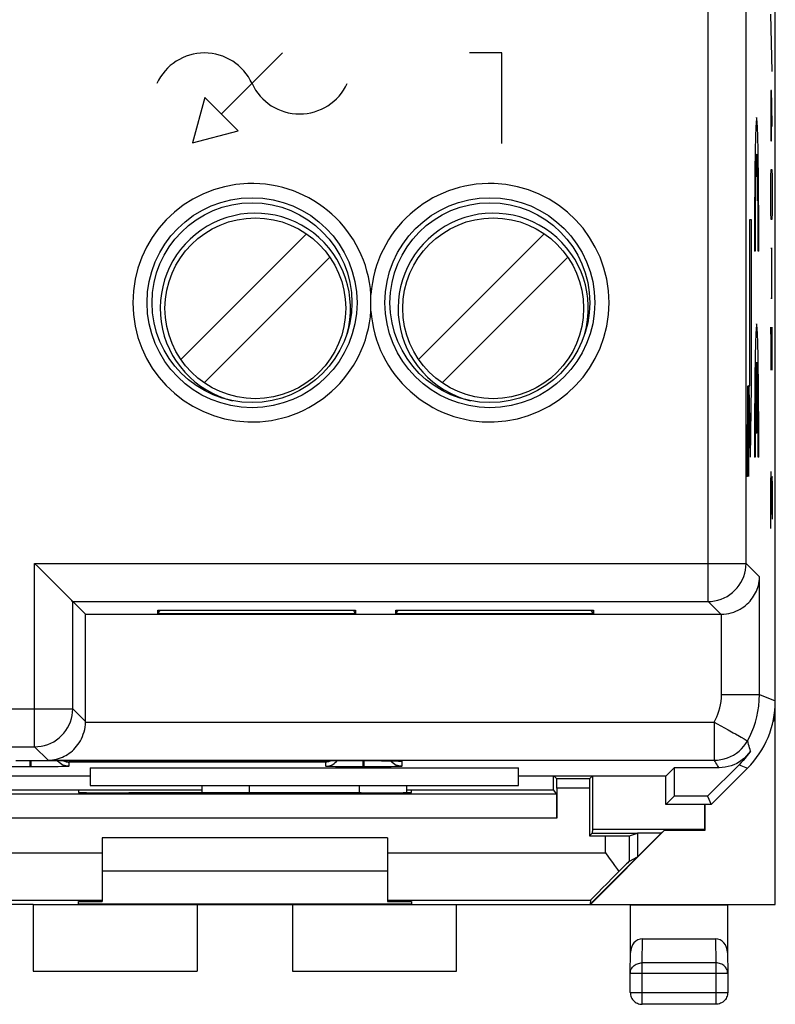
# Model space of a CAD drawing. Units: millimetres. Extents: x -22.6 to 22.2, y -24.4 to 24.6.
# Drawn here: x 6.3 to 22.2, y -24.4 to -3.7 of the extents above; entities that cross this region are included whole.
import ezdxf

# ---------------------------------------------------------------- set-up
doc = ezdxf.new("R2010")
doc.units = ezdxf.units.MM
doc.header["$LTSCALE"] = 16.335
doc.layers.get('0').update_dxf_attribs({"linetype": 'CONTINUOUS'})
for name, color, linetype in [('ASSI', 7, 'CONTINUOUS'), ('CURVE', 7, 'CONTINUOUS'), ('DRAFT', 7, 'CONTINUOUS'), ('IMPORT_IGES', 7, 'CONTINUOUS'), ('RACCORDO', 7, 'CONTINUOUS')]:
    doc.layers.add(name, color=color, linetype=linetype)

msp = doc.modelspace()

# ---------------------------------------------------------------- linework, layer by layer
at = {"color": 7, "linetype": 'CONTINUOUS'}
for p, q in [((22.155, -22.317), (22.155, -18.039)), ((22.138, -18.434), (22.138, -18.302)), ((22.155, -18.429), (22.105, -18.479)), ((22.109, -18.463), (22.138, -18.434)), ((22.138, -18.434), (22.155, -18.429)), ((20.673, -20.217), (20.673, -20.764)), ((18.264, -22.308), (19.755, -20.817)), ((19.82, -20.764), (18.267, -22.317)), ((19.755, -20.817), (19.255, -20.817)), ((19.255, -20.817), (19.255, -21.317)), ((19.755, -20.817), (19.82, -20.764)), ((20.673, -20.764), (19.82, -20.764)), ((20.664, -20.738), (20.673, -20.764)), ((14.005, -20.917), (8.005, -20.917)), ((19.089, -21.405), (19.255, -21.317)), ((14.005, -21.617), (8.005, -21.617)), ((6.555, -22.317), (22.155, -22.317)), ((10.005, -22.317), (10.005, -23.717)), ((12.005, -22.317), (12.005, -23.717)), ((18.268, -22.229), (18.264, -22.308)), ((18.267, -22.317), (18.264, -22.308)), ((19.105, -22.317), (19.111, -22.326)), ((21.155, -22.317), (21.149, -22.326)), ((6.555, -23.717), (10.005, -23.717)), ((12.005, -23.717), (15.455, -23.717))]:
    msp.add_line(p, q, dxfattribs=at)
at = {"layer": 'ASSI', "color": 7, "linetype": 'CONTINUOUS'}
for p, q in [((22.155, -18.039), (22.155, 18.205)), ((13.655, -9.842), (13.655, -9.492)), ((7.386, -15.948), (7.384, -15.945)), ((7.655, -16.217), (7.386, -15.948)), ((9.178, -16.127), (13.332, -16.127)), ((9.178, -16.208), (9.178, -16.127)), ((9.178, -16.208), (9.224, -16.127)), ((13.332, -16.208), (13.286, -16.127)), ((13.332, -16.127), (13.332, -16.208)), ((14.178, -16.127), (18.332, -16.127)), ((14.178, -16.208), (14.178, -16.127)), ((14.178, -16.208), (14.224, -16.127)), ((18.332, -16.208), (18.286, -16.127)), ((18.332, -16.127), (18.332, -16.208)), ((7.655, -16.217), (21.01, -16.217)), ((7.655, -18.471), (7.655, -16.217)), ((13.332, -16.208), (9.178, -16.208)), ((18.332, -16.208), (14.178, -16.208)), ((6.192, -19.293), (6.377, -19.292)), ((6.377, -19.292), (13.505, -19.292)), ((7.755, -19.442), (16.755, -19.442)), ((7.755, -19.442), (7.755, -19.817)), ((13.505, -19.292), (13.699, -19.293)), ((13.699, -19.293), (13.877, -19.294)), ((13.877, -19.294), (14.008, -19.295)), ((14.008, -19.295), (14.087, -19.297)), ((14.087, -19.297), (14.14, -19.298)), ((14.14, -19.298), (14.174, -19.299)), ((14.174, -19.299), (14.203, -19.299)), ((14.203, -19.299), (14.219, -19.3)), ((14.219, -19.3), (14.234, -19.301)), ((14.234, -19.301), (14.245, -19.301)), ((16.755, -19.817), (16.755, -19.442)), ((19.859, -19.613), (20.03, -19.442)), ((20.972, -19.442), (20.03, -19.442)), ((20.03, -19.442), (20.03, -20.042)), ((21.395, -19.38), (20.733, -20.042)), ((20.805, -20.217), (21.569, -19.453)), ((3.601, -19.613), (7.755, -19.613)), ((16.755, -19.613), (19.859, -19.613)), ((17.496, -19.904), (17.496, -19.608)), ((17.562, -19.674), (17.501, -19.613)), ((18.248, -19.674), (18.309, -19.613)), ((18.314, -19.608), (18.314, -20.738)), ((19.855, -20.217), (19.855, -19.613)), ((7.755, -19.817), (16.755, -19.817)), ((10.105, -19.969), (10.105, -19.817)), ((14.405, -19.817), (14.405, -19.965)), ((4.514, -19.904), (10.105, -19.904)), ((14.405, -19.904), (17.496, -19.904)), ((17.56, -20), (17.496, -19.904)), ((20.03, -20.042), (19.855, -20.217)), ((20.733, -20.042), (20.03, -20.042)), ((20.733, -20.042), (20.805, -20.217)), ((20.805, -20.217), (19.855, -20.217)), ((20.664, -20.217), (20.664, -20.738)), ((18.314, -20.738), (18.305, -20.817)), ((20.664, -20.738), (18.314, -20.738))]:
    msp.add_line(p, q, dxfattribs=at)
at = {"layer": 'ASSI', "color": 250, "linetype": 'CONTINUOUS'}
for p, q in [((21.54, -15.148), (21.54, 3.527)), ((20.741, -15.948), (20.741, 3.5)), ((6.586, -15.148), (21.54, -15.148)), ((6.586, -19.002), (6.586, -15.148)), ((21.54, -15.148), (21.823, -15.431)), ((21.823, -17.901), (21.823, -15.431)), ((7.386, -15.948), (20.741, -15.948)), ((7.386, -18.202), (7.386, -15.948)), ((20.741, -15.948), (21.01, -16.217)), ((21.023, -17.901), (21.023, -16.217)), ((21.023, -17.901), (21.823, -17.901)), ((21.823, -17.901), (22.155, -18.039)), ((-21.155, -18.202), (7.386, -18.202)), ((7.655, -18.471), (7.386, -18.202)), ((7.655, -18.485), (20.872, -18.485)), ((20.872, -18.485), (20.932, -18.518)), ((20.872, -18.485), (20.872, -19.285)), ((20.932, -18.518), (21.164, -18.648)), ((21.44, -18.802), (21.501, -18.836)), ((-21.155, -19.002), (6.586, -19.002)), ((6.869, -19.285), (6.586, -19.002)), ((6.288, -19.424), (6.11, -19.423)), ((6.551, -19.425), (6.288, -19.424)), ((6.495, -19.425), (6.495, -19.292)), ((6.505, -19.292), (6.505, -19.292)), ((6.515, -19.425), (6.515, -19.292)), ((6.753, -19.424), (6.551, -19.425)), ((6.926, -19.423), (6.753, -19.424)), ((6.869, -19.285), (20.872, -19.285)), ((7.046, -19.421), (6.926, -19.423)), ((7.204, -19.418), (7.149, -19.419)), ((12.705, -19.323), (7.305, -19.323)), ((7.305, -19.323), (7.305, -19.411)), ((12.705, -19.411), (12.705, -19.323)), ((12.913, -19.42), (12.849, -19.419)), ((13.026, -19.422), (12.913, -19.42)), ((13.199, -19.424), (13.026, -19.422)), ((13.416, -19.425), (13.199, -19.424)), ((13.627, -19.425), (13.416, -19.425)), ((13.495, -19.425), (13.495, -19.292)), ((13.505, -19.292), (13.505, -19.292)), ((13.515, -19.425), (13.515, -19.292)), ((13.84, -19.423), (13.627, -19.425)), ((13.968, -19.422), (13.84, -19.423)), ((13.85, -19.293), (13.877, -19.294)), ((14.083, -19.421), (13.968, -19.422)), ((14.149, -19.419), (14.083, -19.421)), ((14.204, -19.418), (14.149, -19.419)), ((14.227, -19.3), (14.233, -19.3)), ((14.305, -19.306), (14.305, -19.411)), ((21.395, -19.38), (21.569, -19.453)), ((11.105, -19.968), (11.105, -19.817)), ((13.405, -19.817), (13.405, -19.97))]:
    msp.add_line(p, q, dxfattribs=at)
at = {"layer": 'ASSI', "color": 7, "linetype": 'CONTINUOUS'}
for points in [[(6.857, -15.418), (6.658, -15.22), (6.586, -15.148)], [(7.384, -15.945), (7.368, -15.93), (6.857, -15.418)], [(21.023, -16.217), (21.075, -16.214), (21.127, -16.208), (21.178, -16.199), (21.229, -16.187), (21.28, -16.171), (21.328, -16.152), (21.373, -16.132), (21.416, -16.109), (21.457, -16.084), (21.495, -16.057), (21.531, -16.029), (21.564, -16), (21.596, -15.97), (21.624, -15.939), (21.651, -15.907), (21.677, -15.873), (21.7, -15.839), (21.721, -15.803), (21.74, -15.767), (21.758, -15.729), (21.774, -15.691), (21.787, -15.651), (21.799, -15.609), (21.809, -15.567), (21.816, -15.523), (21.821, -15.477), (21.823, -15.431)], [(6.869, -19.285), (6.916, -19.283), (6.961, -19.278), (7.005, -19.27), (7.047, -19.261), (7.089, -19.249), (7.129, -19.235), (7.168, -19.219), (7.206, -19.202), (7.243, -19.182), (7.278, -19.161), (7.313, -19.137), (7.347, -19.112), (7.379, -19.085), (7.41, -19.056), (7.44, -19.024), (7.469, -18.991), (7.497, -18.955), (7.523, -18.917), (7.548, -18.876), (7.571, -18.833), (7.591, -18.788), (7.609, -18.74), (7.625, -18.69), (7.638, -18.639), (7.647, -18.588), (7.652, -18.537), (7.655, -18.485)], [(21.632, -19.094), (21.594, -19.145), (21.552, -19.193), (21.506, -19.238), (21.456, -19.279), (21.401, -19.317), (21.345, -19.35), (21.286, -19.378), (21.226, -19.401), (21.164, -19.419), (21.101, -19.432), (21.037, -19.44), (20.972, -19.442)], [(21.632, -19.094), (21.597, -19.144), (21.56, -19.194), (21.521, -19.242), (21.48, -19.289), (21.438, -19.335), (21.395, -19.38)], [(7.176, -19.292), (7.194, -19.3), (7.212, -19.307), (7.231, -19.313), (7.25, -19.317), (7.268, -19.321), (7.287, -19.323), (7.305, -19.323)], [(12.834, -19.292), (12.816, -19.3), (12.798, -19.307), (12.779, -19.313), (12.761, -19.317), (12.742, -19.321), (12.724, -19.323), (12.705, -19.323)], [(14.245, -19.301), (14.254, -19.302), (14.258, -19.302), (14.261, -19.302)]]:
    msp.add_lwpolyline(points, dxfattribs=at)
at = {"layer": 'ASSI', "color": 250, "linetype": 'CONTINUOUS'}
for points in [[(20.741, -15.948), (20.81, -15.945), (20.879, -15.936), (20.948, -15.92), (21.014, -15.899), (21.079, -15.873), (21.14, -15.841), (21.199, -15.803), (21.255, -15.761), (21.306, -15.713), (21.353, -15.662), (21.396, -15.607), (21.433, -15.548), (21.465, -15.486), (21.492, -15.421), (21.513, -15.355), (21.528, -15.287), (21.537, -15.218), (21.54, -15.148)], [(20.872, -18.485), (20.9, -18.431), (20.927, -18.374), (20.95, -18.314), (20.971, -18.251), (20.989, -18.186), (21.004, -18.118), (21.014, -18.048), (21.021, -17.975), (21.023, -17.901)], [(21.57, -18.874), (21.618, -18.784), (21.661, -18.689), (21.701, -18.589), (21.736, -18.485), (21.766, -18.375), (21.79, -18.262), (21.808, -18.145), (21.819, -18.024), (21.823, -17.901)], [(6.586, -19.002), (6.656, -18.999), (6.725, -18.99), (6.793, -18.975), (6.86, -18.954), (6.924, -18.927), (6.986, -18.895), (7.045, -18.857), (7.1, -18.815), (7.152, -18.768), (7.199, -18.716), (7.241, -18.661), (7.279, -18.602), (7.311, -18.54), (7.338, -18.476), (7.359, -18.409), (7.374, -18.341), (7.383, -18.272), (7.386, -18.202)], [(21.164, -18.648), (21.268, -18.706), (21.317, -18.733)], [(21.317, -18.733), (21.402, -18.781), (21.44, -18.802)], [(20.872, -19.285), (20.942, -19.282), (21.012, -19.272), (21.082, -19.257), (21.149, -19.235), (21.214, -19.208), (21.277, -19.175), (21.336, -19.136), (21.392, -19.092), (21.444, -19.044), (21.491, -18.991), (21.533, -18.935), (21.57, -18.874)], [(21.501, -18.836), (21.544, -18.86), (21.558, -18.867), (21.566, -18.872), (21.57, -18.874)], [(21.633, -19.093), (21.624, -19.059), (21.615, -19.024), (21.605, -18.988), (21.594, -18.951), (21.583, -18.913), (21.57, -18.874)], [(7.149, -19.419), (7.083, -19.421), (7.046, -19.421)], [(7.305, -19.411), (7.274, -19.409), (7.243, -19.404), (7.212, -19.396), (7.183, -19.385), (7.155, -19.371), (7.129, -19.354), (7.104, -19.334), (7.082, -19.312), (7.066, -19.292)], [(7.305, -19.411), (7.305, -19.412), (7.301, -19.412), (7.296, -19.413), (7.288, -19.414), (7.277, -19.415), (7.263, -19.415), (7.247, -19.416), (7.227, -19.417), (7.204, -19.418)], [(12.705, -19.411), (12.736, -19.409), (12.767, -19.404), (12.798, -19.396), (12.827, -19.385), (12.855, -19.371), (12.881, -19.354), (12.906, -19.334), (12.928, -19.312), (12.944, -19.292)], [(12.849, -19.419), (12.797, -19.417), (12.776, -19.417), (12.758, -19.416), (12.742, -19.415), (12.73, -19.414), (12.72, -19.414), (12.713, -19.413), (12.708, -19.412), (12.705, -19.412), (12.705, -19.411)], [(14.305, -19.411), (14.274, -19.409), (14.243, -19.404), (14.212, -19.396), (14.183, -19.385), (14.155, -19.371), (14.129, -19.354), (14.104, -19.334), (14.082, -19.312), (14.07, -19.296)], [(14.305, -19.411), (14.305, -19.412), (14.301, -19.412), (14.296, -19.413), (14.288, -19.414), (14.277, -19.415), (14.263, -19.415), (14.247, -19.416), (14.227, -19.417), (14.204, -19.418)], [(14.24, -19.301), (14.252, -19.301), (14.268, -19.302), (14.28, -19.303), (14.29, -19.303), (14.297, -19.304), (14.302, -19.305), (14.305, -19.305), (14.305, -19.306)], [(14.305, -19.306), (14.274, -19.304), (14.257, -19.302)], [(20.972, -19.442), (20.957, -19.418), (20.942, -19.392), (20.925, -19.367), (20.908, -19.34), (20.89, -19.313), (20.872, -19.285)]]:
    msp.add_lwpolyline(points, dxfattribs=at)
for centre in [(11.155, -9.667), (16.155, -9.667)]:
    msp.add_circle(centre, 2.207, dxfattribs=at)
at = {"layer": 'ASSI', "color": 7, "linetype": 'CONTINUOUS'}
for centre in [(11.155, -9.667), (16.155, -9.667)]:
    msp.add_circle(centre, 2.1, dxfattribs=at)
at = {"layer": 'ASSI', "color": 250, "linetype": 'CONTINUOUS'}
for centre, start, end in [((11.155, -9.667), 3.996, 356.004), ((16.155, -9.667), 183.996, 176.004)]:
    msp.add_arc(centre, 2.506, start, end, dxfattribs=at)
at = {"layer": 'ASSI', "color": 7, "linetype": 'CONTINUOUS'}
for centre, major_axis, ratio, start_param, end_param in [((21.009, -15.417), (0.566, -0.566), 0.999695, -0.785246, -0.768097), ((20.155, -18.038), (1.848, -0.766), 0.999822, -0.392636, 0.392636), ((6.855, -18.471), (0.566, -0.566), 0.999695, 0.768097, 0.785246)]:
    msp.add_ellipse(centre, major_axis=major_axis, ratio=ratio, start_param=start_param, end_param=end_param, dxfattribs=at)
at = {"layer": 'CURVE', "color": 250, "linetype": 'CONTINUOUS'}
for p, q in [((22.089, -4.806), (22.06, -3.601)), ((11.797, -4.417), (10.513, -5.7)), ((16.405, -4.417), (15.727, -4.417)), ((16.405, -6.317), (16.405, -4.417)), ((10.163, -5.35), (9.906, -6.307)), ((10.864, -6.051), (10.163, -5.35)), ((22.064, -5.208), (22.059, -5.509)), ((22.076, -5.208), (22.064, -5.208)), ((22.085, -5.509), (22.076, -5.208)), ((22.078, -5.961), (22.078, -5.308)), ((22.059, -5.509), (22.059, -5.961)), ((22.092, -5.961), (22.085, -5.509)), ((22.059, -5.961), (22.064, -6.262)), ((22.073, -6.262), (22.078, -5.961)), ((9.906, -6.307), (10.864, -6.051)), ((22.064, -6.262), (22.073, -6.262)), ((22.059, -7.317), (22.064, -7.015)), ((22.064, -7.015), (22.069, -6.865)), ((22.069, -6.865), (22.083, -6.865)), ((22.083, -6.865), (22.088, -7.015)), ((22.088, -7.015), (22.092, -7.317)), ((22.059, -7.467), (22.059, -7.317)), ((22.092, -7.317), (22.092, -7.467)), ((22.064, -7.769), (22.059, -7.467)), ((22.092, -7.467), (22.088, -7.769)), ((22.069, -7.919), (22.064, -7.769)), ((22.088, -7.769), (22.083, -7.919)), ((21.618, -7.917), (21.645, -7.917)), ((21.618, -11.417), (21.618, -7.917)), ((21.645, -7.917), (21.645, -11.417)), ((22.083, -7.919), (22.069, -7.919)), ((21.732, -8.582), (21.719, -8.582)), ((21.807, -8.582), (21.794, -8.582)), ((22.059, -8.522), (22.092, -8.522)), ((22.078, -8.522), (22.078, -9.576)), ((22.092, -9.576), (22.059, -9.576)), ((22.083, -11.083), (22.059, -10.179)), ((22.059, -10.179), (22.059, -11.083)), ((22.083, -10.179), (22.083, -11.083)), ((21.756, -12.407), (21.756, -10.919)), ((21.77, -12.407), (21.77, -10.919)), ((21.57, -11.417), (21.57, -13.317)), ((21.585, -11.417), (21.58, -11.688)), ((21.592, -11.417), (21.585, -11.417)), ((21.597, -11.688), (21.592, -11.417)), ((21.605, -11.417), (21.618, -11.417)), ((21.631, -12.917), (21.605, -11.417)), ((21.631, -12.917), (21.658, -11.417)), ((21.658, -11.417), (21.645, -11.417)), ((21.58, -11.688), (21.58, -13.317)), ((21.597, -13.317), (21.597, -11.688)), ((21.554, -12.503), (21.559, -12.231)), ((21.559, -12.231), (21.57, -12.231)), ((21.77, -12.407), (21.756, -12.407)), ((21.554, -13.045), (21.554, -12.503)), ((21.732, -12.917), (21.719, -12.917)), ((21.807, -12.917), (21.794, -12.917)), ((21.559, -13.317), (21.554, -13.045)), ((21.57, -13.317), (21.559, -13.317)), ((22.076, -13.774), (22.074, -13.511)), ((22.097, -13.867), (22.096, -13.633)), ((22.076, -13.774), (22.077, -14.117)), ((22.052, -14.031), (22.054, -14.298)), ((22.054, -14.298), (22.056, -14.412))]:
    msp.add_line(p, q, dxfattribs=at)
for points in [[(22.074, -13.511), (22.073, -13.403), (22.071, -13.316), (22.068, -13.255), (22.066, -13.222), (22.063, -13.219), (22.061, -13.245), (22.059, -13.301), (22.056, -13.382), (22.055, -13.486), (22.053, -13.608), (22.053, -13.743), (22.052, -14.031)], [(22.096, -13.633), (22.095, -13.533), (22.094, -13.447), (22.092, -13.381), (22.09, -13.338), (22.088, -13.318), (22.086, -13.323), (22.083, -13.352), (22.082, -13.406), (22.08, -13.479), (22.078, -13.571), (22.077, -13.679), (22.077, -13.794)], [(22.096, -14.217), (22.097, -14.106), (22.097, -13.867)]]:
    msp.add_lwpolyline(points, dxfattribs=at)
for centre, start, end in [((10.155, -5.517), 24.62, 155.38), ((12.155, -4.6), 204.62, 335.38)]:
    msp.add_arc(centre, 1.1, start, end, dxfattribs=at)
for centre, major_axis, start_param, end_param in [((21.763, -8.327), (0, 2.55), -1.670964, 1.670964), ((21.763, -8.327), (0, 1.785), -1.714144, 1.714144), ((21.763, -12.662), (0, 2.55), -1.670964, 1.670964), ((21.763, -12.662), (0, 1.785), 0.215961, 1.714144), ((21.763, -12.662), (0, 1.785), -1.714144, -0.215961)]:
    msp.add_ellipse(centre, major_axis=major_axis, ratio=0.01745, start_param=start_param, end_param=end_param, dxfattribs=at)
at = {"layer": 'DRAFT', "color": 7, "linetype": 'CONTINUOUS'}
for p, q in [((10.105, -19.917), (7.505, -19.917)), ((7.505, -19.917), (7.505, -19.961)), ((8.505, -19.97), (8.564, -19.97)), ((13.446, -19.97), (13.505, -19.97)), ((14.505, -19.917), (14.405, -19.917)), ((14.505, -19.961), (14.505, -19.917)), ((18.247, -20.875), (18.305, -20.817)), ((18.305, -20.817), (19.255, -20.817)), ((6.555, -22.317), (2.905, -22.317)), ((6.555, -22.317), (6.555, -23.717)), ((7.505, -22.255), (8.005, -22.255)), ((7.505, -22.308), (7.505, -22.255)), ((14.505, -22.308), (7.505, -22.308)), ((14.005, -22.255), (14.505, -22.255)), ((14.505, -22.255), (14.505, -22.308)), ((15.455, -23.717), (15.455, -22.317)), ((19.111, -22.326), (21.149, -22.326))]:
    msp.add_line(p, q, dxfattribs=at)
for centre, major_axis, start_param, end_param in [((8.505, -19.961), (1, 0), -3.141593, -1.570796), ((11.005, -20.099), (15, 0), 1.407315, 1.734278), ((13.505, -19.961), (1, 0), -1.570796, 0)]:
    msp.add_ellipse(centre, major_axis=major_axis, ratio=0.008727, start_param=start_param, end_param=end_param, dxfattribs=at)
at = {"layer": 'IMPORT_IGES', "color": 7, "linetype": 'CONTINUOUS'}
for p, q in [((12.298, -8.217), (9.657, -10.858)), ((17.298, -8.217), (14.657, -10.858)), ((10.152, -11.353), (12.793, -8.712)), ((15.152, -11.353), (17.793, -8.712))]:
    msp.add_line(p, q, dxfattribs=at)
for centre in [(11.225, -9.785), (16.225, -9.785)]:
    msp.add_circle(centre, 1.9, dxfattribs=at)
for centre in [(11.225, -9.785), (16.225, -9.785)]:
    msp.add_arc(centre, 2, 344.4646, 256.1965, dxfattribs=at)
at = {"layer": 'RACCORDO', "color": 7, "linetype": 'CONTINUOUS'}
for p, q in [((18.248, -19.674), (17.562, -19.674)), ((17.56, -20), (4.45, -20)), ((17.563, -19.874), (17.563, -20.5)), ((18.247, -19.874), (18.247, -20.875)), ((18.247, -20.875), (18.589, -20.875)), ((19.089, -20.872), (19.255, -20.817)), ((8.005, -20.917), (8.005, -22.255)), ((14.005, -20.917), (14.005, -22.255)), ((18.589, -21.23), (18.652, -21.319)), ((19.111, -23.329), (19.111, -22.326)), ((21.149, -22.326), (21.149, -23.329)), ((19.362, -23.039), (20.899, -23.039)), ((19.107, -23.761), (19.111, -23.329)), ((21.149, -23.329), (21.154, -23.761)), ((19.107, -24.165), (19.107, -23.761)), ((21.154, -23.761), (21.154, -24.165)), ((20.904, -24.415), (19.357, -24.415))]:
    msp.add_line(p, q, dxfattribs=at)
at = {"layer": 'RACCORDO', "color": 250, "linetype": 'CONTINUOUS'}
for p, q in [((18.247, -19.874), (17.563, -19.874)), ((17.563, -20.5), (4.447, -20.5)), ((18.589, -21.23), (18.589, -20.875)), ((19.089, -21.405), (19.089, -20.872)), ((3.421, -21.23), (8.005, -21.23)), ((14.005, -21.23), (18.589, -21.23)), ((3.742, -22.229), (8.005, -22.229)), ((14.005, -22.229), (18.268, -22.229)), ((19.357, -23.545), (19.362, -23.039)), ((20.899, -23.039), (20.904, -23.545)), ((20.904, -23.545), (19.357, -23.545)), ((19.357, -24.415), (19.357, -23.545)), ((20.904, -23.545), (20.904, -24.415)), ((19.107, -23.761), (21.154, -23.761)), ((19.107, -24.165), (21.154, -24.165))]:
    msp.add_line(p, q, dxfattribs=at)
at = {"layer": 'RACCORDO', "color": 7, "linetype": 'CONTINUOUS'}
for points in [[(18.652, -21.319), (18.746, -21.452), (18.776, -21.496)], [(18.776, -21.496), (18.835, -21.583), (18.864, -21.626)], [(19.107, -24.165), (19.108, -24.192), (19.112, -24.218), (19.119, -24.243), (19.128, -24.267), (19.14, -24.291), (19.155, -24.313), (19.171, -24.333), (19.19, -24.352), (19.211, -24.368), (19.233, -24.383), (19.256, -24.394), (19.281, -24.404), (19.306, -24.41), (19.331, -24.414), (19.357, -24.415)], [(21.154, -24.165), (21.152, -24.192), (21.148, -24.218), (21.141, -24.243), (21.132, -24.267), (21.12, -24.291), (21.105, -24.313), (21.089, -24.333), (21.07, -24.352), (21.049, -24.368), (21.027, -24.383), (21.004, -24.394), (20.98, -24.404), (20.955, -24.41), (20.929, -24.414), (20.904, -24.415)]]:
    msp.add_lwpolyline(points, dxfattribs=at)
at = {"layer": 'RACCORDO', "color": 250, "linetype": 'CONTINUOUS'}
for points in [[(19.107, -23.761), (19.108, -23.738), (19.112, -23.716), (19.119, -23.694), (19.128, -23.673), (19.14, -23.653), (19.154, -23.633), (19.171, -23.616), (19.189, -23.6), (19.21, -23.586), (19.232, -23.573), (19.255, -23.563), (19.28, -23.555), (19.305, -23.549), (19.331, -23.546), (19.357, -23.545)], [(21.154, -23.761), (21.152, -23.738), (21.148, -23.716), (21.142, -23.694), (21.132, -23.673), (21.12, -23.653), (21.106, -23.633), (21.089, -23.616), (21.071, -23.6), (21.05, -23.586), (21.028, -23.573), (21.005, -23.563), (20.981, -23.555), (20.955, -23.549), (20.93, -23.546), (20.904, -23.545)]]:
    msp.add_lwpolyline(points, dxfattribs=at)
at = {"layer": 'RACCORDO', "color": 7, "linetype": 'CONTINUOUS'}
for centre, major_axis, ratio, start_param, end_param in [((17.562, -19.874), (0, 0.2), 0.005818, -1.570796, -0.005818), ((18.248, -19.874), (0, 0.2), 0.005818, 0.005818, 1.570796), ((17.56, -20.5), (0, 0.5), 0.005818, -1.570796, -0.008727), ((18.589, -20.872), (0.5, 0), 0.005818, -1.570796, -0.017453), ((18.589, -21.905), (0.5, 0.5), 0.004114, 0.013339, 0.985212), ((19.268, -21.23), (1, 1), 0.004114, 1.983133, 3.13698), ((19.361, -23.328), (0.003, 0.289), 0.866014, 0.008726, 1.582432), ((20.899, -23.328), (-0.003, 0.289), 0.866014, -1.582432, -0.008726)]:
    msp.add_ellipse(centre, major_axis=major_axis, ratio=ratio, start_param=start_param, end_param=end_param, dxfattribs=at)

doc.saveas('drawing.dxf')
